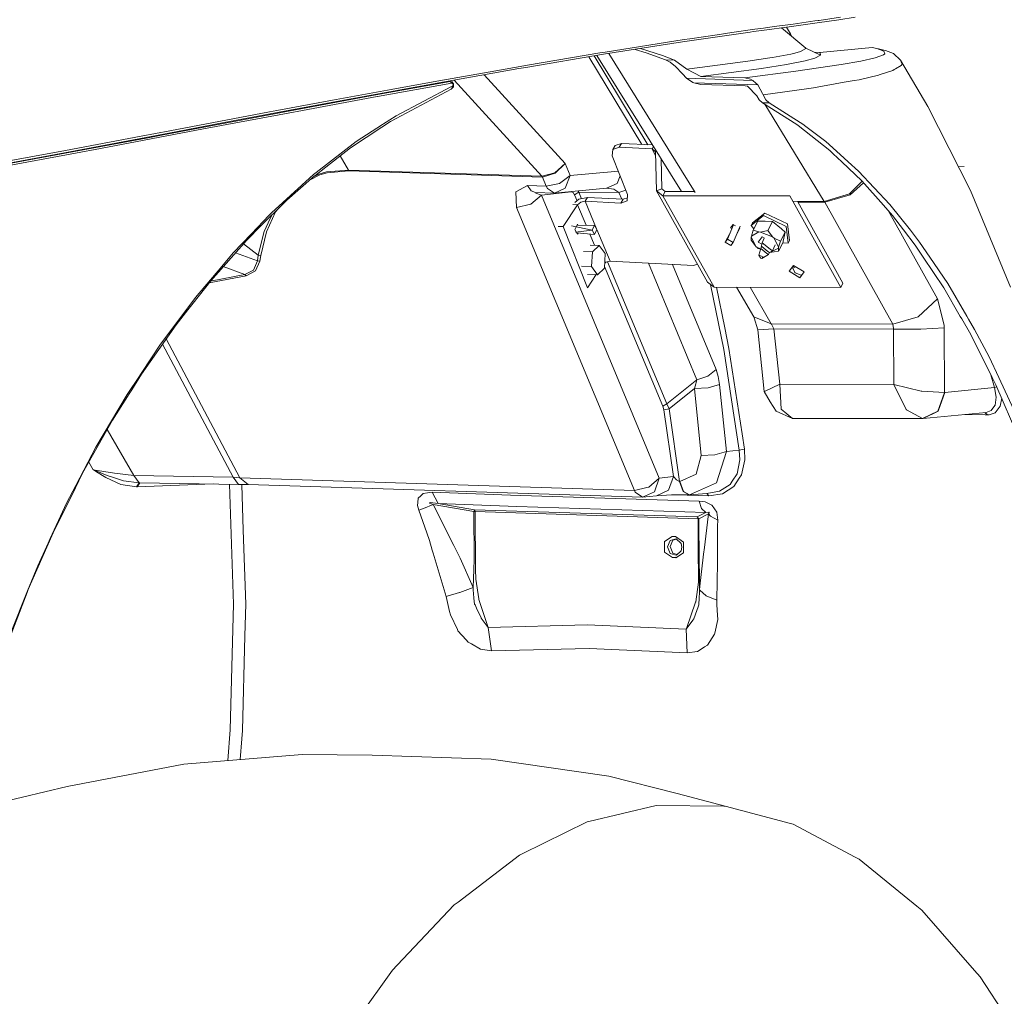
# Model space of a CAD drawing. Units: millimetres. Extents: x -324 to 5512, y 234 to 3322.
# Drawn here: x 1772 to 2270, y 1214 to 1708 of the extents above; entities that cross this region are included whole.
import ezdxf

# ---------------------------------------------------------------- set-up
doc = ezdxf.new("R2010")
doc.units = ezdxf.units.MM
doc.layers.add('1', color=7, linetype='Continuous', true_color=0xffffff)

msp = doc.modelspace()

# ---------------------------------------------------------------- linework, layer by layer
at = {"layer": '1', "color": 18, "linetype": 'Continuous', "lineweight": 13}
for p, q in [((2176.73309, 1707.221246), (2187.639548, 1708.826242)), ((2186.753078, 1707.511084), (2195.058866, 1708.867816)), ((2147.711052, 1702.13457), (2162.744684, 1704.183607)), ((2154.040588, 1704.077197), (2148.56614, 1703.320908)), ((2163.611425, 1705.39931), (2154.040588, 1704.077197)), ((2157.791794, 1703.508543), (2170.107497, 1693.166165)), ((2162.238432, 1700.442722), (2160.180032, 1703.834053)), ((2162.744684, 1704.183607), (2175.854994, 1705.963111)), ((2163.611425, 1705.39931), (2174.617214, 1706.927484)), ((2174.617214, 1706.927484), (2176.284177, 1707.15888)), ((2175.854994, 1705.963111), (2186.753078, 1707.511084)), ((2176.73309, 1707.221246), (2176.284177, 1707.15888)), ((2107.694192, 1696.359424), (2141.820563, 1701.308074)), ((2125.22365, 1699.945321), (2111.28871, 1697.915232)), ((2132.607533, 1701.020962), (2125.22365, 1699.945321)), ((2132.607533, 1701.020962), (2144.290252, 1702.722957)), ((2141.820563, 1701.308074), (2143.438293, 1701.542733)), ((2143.438293, 1701.542733), (2147.711052, 1702.13457)), ((2144.290252, 1702.722957), (2148.56614, 1703.320908)), ((2162.238432, 1700.442722), (2162.642045, 1699.778063)), ((2162.988456, 1699.144534), (2162.642045, 1699.778063)), ((2067.706509, 1690.066597), (2107.694192, 1696.359424)), ((2068.507208, 1691.21497), (2108.521266, 1697.511977)), ((2111.28871, 1697.915232), (2108.521266, 1697.511977)), ((2028.386427, 1683.433196), (2067.706509, 1690.066597)), ((2029.157354, 1684.59226), (2065.888239, 1690.774245)), ((2060.245255, 1688.807864), (2087.00543, 1644.525148)), ((2063.04062, 1689.279449), (2090.182559, 1644.365014)), ((2064.340669, 1689.498771), (2107.108695, 1620.706359)), ((2065.888239, 1690.774245), (2068.507208, 1691.21497)), ((2070.412435, 1690.492426), (2114.129735, 1620.173426)), ((2083.683073, 1692.580815), (2089.27588, 1690.846702)), ((2097.479029, 1689.394577), (2086.318177, 1692.995499)), ((2089.27588, 1690.846702), (2099.046333, 1687.314151)), ((2097.479029, 1689.394577), (2103.534354, 1687.169625)), ((2153.124614, 1688.475831), (2162.455363, 1690.192958)), ((2164.480968, 1690.73054), (2162.455363, 1690.192958)), ((2164.480968, 1690.73054), (2167.305811, 1691.48024)), ((2167.305811, 1691.48024), (2169.997586, 1692.959642)), ((2169.997586, 1692.959642), (2170.107497, 1693.166165)), ((2170.107497, 1693.166165), (2177.481665, 1689.636475)), ((2174.205831, 1691.204472), (2176.958425, 1690.937078)), ((2174.66913, 1688.094845), (2177.481665, 1689.636475)), ((2176.958425, 1690.937078), (2177.202417, 1690.913325)), ((2177.202417, 1690.913325), (2203.594042, 1693.446895)), ((2177.244289, 1690.877801), (2177.202417, 1690.913325)), ((2177.481665, 1689.636475), (2177.244289, 1690.877801)), ((2203.594042, 1693.446895), (2206.732614, 1692.904955)), ((2205.048515, 1693.165725), (2203.594042, 1693.446895)), ((2205.973936, 1692.962585), (2205.048515, 1693.165725)), ((2205.056442, 1688.299699), (2209.274812, 1689.872449)), ((2205.973936, 1692.962585), (2209.427281, 1692.177026)), ((2209.54947, 1691.713018), (2205.973936, 1692.962585)), ((2206.732614, 1692.904955), (2209.427281, 1692.177026)), ((2209.274812, 1689.872449), (2209.927364, 1690.392366)), ((2210.41788, 1691.95105), (2209.427281, 1692.177026)), ((2209.54947, 1691.713018), (2209.927364, 1690.392366)), ((2214.365257, 1690.53114), (2210.41788, 1691.95105)), ((2217.998279, 1687.160535), (2214.365257, 1690.53114)), ((2016.010834, 1682.282103), (2029.157354, 1684.59226)), ((2099.046333, 1687.314151), (2103.534354, 1687.169625)), ((2099.046333, 1687.314151), (2101.426585, 1686.013458)), ((2101.426585, 1686.013458), (2104.109301, 1683.846487)), ((2103.534354, 1687.169625), (2109.758331, 1682.578771)), ((2104.109301, 1683.846487), (2107.580824, 1680.15266)), ((2116.424097, 1683.455115), (2140.716804, 1686.648769)), ((2151.797278, 1688.280387), (2140.716804, 1686.648769)), ((2147.632046, 1682.964502), (2160.182877, 1684.88959)), ((2151.797278, 1688.280387), (2153.124614, 1688.475831)), ((2160.182877, 1684.88959), (2169.686539, 1686.723864)), ((2165.049119, 1681.55068), (2187.94669, 1684.916457)), ((2169.686539, 1686.723864), (2174.66913, 1688.094845)), ((2187.94669, 1684.916457), (2197.79454, 1686.651563)), ((2197.79454, 1686.651563), (2205.056442, 1688.299699)), ((2215.448214, 1682.733363), (2218.20171, 1684.35297)), ((2217.998279, 1687.160535), (2231.734289, 1663.700162)), ((2218.644126, 1685.456632), (2217.998279, 1687.160535)), ((2218.758209, 1685.155464), (2218.20171, 1684.35297)), ((2218.758209, 1685.155464), (2218.644126, 1685.456632)), ((1980.745865, 1675.040154), (2024.85214, 1682.810558)), ((1981.480194, 1676.214082), (2016.010834, 1682.282103)), ((2007.326561, 1679.722997), (2048.246069, 1634.843966)), ((2024.85214, 1682.810558), (2028.386427, 1683.433196)), ((2107.580824, 1680.15266), (2109.619273, 1677.978991)), ((2116.424097, 1683.455115), (2109.758331, 1682.578771)), ((2109.758331, 1682.578771), (2116.876139, 1678.871473)), ((2147.632046, 1682.964502), (2116.876139, 1678.871473)), ((2116.876139, 1678.871473), (2139.260007, 1678.150682)), ((2139.260007, 1678.150682), (2165.049119, 1681.55068)), ((2206.861211, 1679.569816), (2196.949108, 1677.241726)), ((2206.861211, 1679.569816), (2207.160516, 1679.668104)), ((2207.160516, 1679.668104), (2214.12505, 1681.955142)), ((2214.739008, 1682.316167), (2214.12505, 1681.955142)), ((2215.448214, 1682.733363), (2214.739008, 1682.316167)), ((1929.841532, 1665.69051), (1980.745865, 1675.040154)), ((1952.483369, 1669.518484), (1990.119232, 1676.31737)), ((1990.945889, 1675.497053), (1953.294708, 1668.712152)), ((1960.213853, 1672.318144), (1981.480194, 1676.214082)), ((1990.842594, 1673.85195), (1962.846352, 1659.022389)), ((1990.119232, 1676.31737), (1989.209841, 1676.531291)), ((1989.273629, 1676.542529), (1990.923299, 1676.164923)), ((1990.119232, 1676.31737), (1990.923299, 1676.164923)), ((1990.119232, 1676.31737), (1990.945889, 1675.497053)), ((1990.578307, 1672.446219), (1991.393103, 1674.137121)), ((1991.733564, 1673.641538), (1990.810348, 1672.548739)), ((1991.393103, 1674.137121), (1990.842594, 1673.85195)), ((1991.053952, 1676.085999), (1990.923299, 1676.164923)), ((1990.945889, 1675.497053), (1991.13412, 1675.482934)), ((1991.601778, 1675.305208), (1991.053952, 1676.085999)), ((1991.601302, 1674.966691), (1991.13412, 1675.482934)), ((1991.656555, 1674.578732), (1991.393103, 1674.137121)), ((1991.656555, 1674.578732), (1991.601302, 1674.966691)), ((1991.601778, 1675.305208), (1991.775943, 1675.056836)), ((1991.733564, 1673.641538), (1991.766406, 1674.739538)), ((1991.775943, 1675.056836), (1991.766406, 1674.739538)), ((1992.15403, 1677.049983), (2036.528452, 1628.381631)), ((2109.619273, 1677.978991), (2143.270029, 1676.895386)), ((2109.619273, 1677.978991), (2112.938805, 1675.801633)), ((2113.344027, 1675.633019), (2112.938805, 1675.801633)), ((2113.344027, 1675.633019), (2116.940392, 1674.884787)), ((2145.738347, 1674.589863), (2113.344027, 1675.633019)), ((2116.940392, 1674.884787), (2139.324559, 1674.163981)), ((2142.128928, 1677.499799), (2139.260007, 1678.150682)), ((2140.564723, 1673.951222), (2139.324559, 1674.163981)), ((2145.277841, 1669.03933), (2140.564723, 1673.951222)), ((2143.270029, 1676.895386), (2142.128928, 1677.499799)), ((2143.270029, 1676.895386), (2144.8137, 1675.453512)), ((2145.738347, 1674.589863), (2144.8137, 1675.453512)), ((2148.183389, 1670.210248), (2145.738347, 1674.589863)), ((2189.452691, 1675.919822), (2173.92887, 1673.182299)), ((2189.452691, 1675.919822), (2194.48383, 1676.807007)), ((2194.48383, 1676.807007), (2196.949108, 1677.241726)), ((1914.541615, 1662.478117), (1952.483369, 1669.518484)), ((1915.334119, 1661.686001), (1953.109814, 1668.677932)), ((1930.539204, 1666.881641), (1960.213853, 1672.318144)), ((1953.109814, 1668.677932), (1953.294708, 1668.712152)), ((1990.578307, 1672.446219), (1962.760104, 1657.575561)), ((1990.810348, 1672.548739), (1990.578307, 1672.446219)), ((2146.507485, 1667.026496), (2145.277841, 1669.03933)), ((2148.183389, 1670.210248), (2148.485555, 1669.518365)), ((2148.485555, 1669.518365), (2170.426024, 1672.67791)), ((2148.485555, 1669.518365), (2149.840517, 1667.102417)), ((2173.92887, 1673.182299), (2170.426024, 1672.67791)), ((1901.70653, 1660.41836), (1929.841532, 1665.69051)), ((1902.382387, 1661.618685), (1930.539204, 1666.881641)), ((2146.507485, 1667.026496), (2148.085429, 1665.596103)), ((2148.085429, 1665.596103), (2165.448977, 1654.552205)), ((2151.560737, 1665.484188), (2148.085429, 1665.596103)), ((2149.227944, 1664.869419), (2179.388983, 1615.705168)), ((2151.560737, 1665.484188), (2149.840517, 1667.102417)), ((2151.560737, 1665.484188), (2169.027163, 1654.365381)), ((2231.734289, 1663.700162), (2253.333641, 1621.130994)), ((1848.362519, 1651.416024), (1898.767544, 1660.935974)), ((1875.779404, 1655.508531), (1901.70653, 1660.41836)), ((1876.331819, 1655.295773), (1914.541615, 1662.478117)), ((1877.104772, 1654.517321), (1908.07773, 1660.325287)), ((1898.767544, 1660.935974), (1902.382387, 1661.618685)), ((1915.334119, 1661.686001), (1908.07773, 1660.325287)), ((1956.320537, 1654.826811), (1962.846352, 1659.022389)), ((1844.935728, 1649.348488), (1876.331819, 1655.295773)), ((1847.726716, 1650.196208), (1875.779404, 1655.508531)), ((1877.104772, 1654.517321), (1861.815049, 1651.629066)), ((1955.824806, 1654.508008), (1942.486419, 1645.932255)), ((1955.565406, 1653.198389), (1959.900273, 1656.046895)), ((1955.824806, 1654.508008), (1956.320537, 1654.826811)), ((1962.760104, 1657.575561), (1959.900273, 1656.046895)), ((2166.096999, 1654.042302), (2165.448977, 1654.552205)), ((2166.096999, 1654.042302), (2182.188912, 1641.380554)), ((2169.329001, 1654.135583), (2169.027163, 1654.365381)), ((2180.119379, 1645.919202), (2169.329001, 1654.135583)), ((1794.992043, 1640.235318), (1847.726716, 1650.196208)), ((1833.735896, 1648.663087), (1848.362519, 1651.416024)), ((1844.935728, 1649.348488), (1838.148488, 1648.062794)), ((1838.899864, 1647.300279), (1861.815049, 1651.629066)), ((1955.565406, 1653.198389), (1939.73781, 1642.798072)), ((1795.579566, 1641.481517), (1833.735896, 1648.663087)), ((1799.935533, 1640.865004), (1838.148488, 1648.062794)), ((1838.899864, 1647.300279), (1813.14273, 1642.46559)), ((1942.486419, 1645.932255), (1922.259523, 1630.2715)), ((2073.620482, 1643.89409), (2072.405173, 1641.941657)), ((2073.620482, 1643.89409), (2076.763554, 1645.04136)), ((2075.548245, 1643.088928), (2076.763554, 1645.04136)), ((2076.763554, 1645.04136), (2092.471921, 1644.249625)), ((2187.373562, 1639.427757), (2180.119379, 1645.919202)), ((1749.518706, 1631.893193), (1794.992043, 1640.235318)), ((1761.492742, 1633.778384), (1799.935533, 1640.865004)), ((1800.658418, 1640.122367), (1762.177957, 1633.059999)), ((1795.579566, 1641.481517), (1764.161481, 1635.744756)), ((1813.14273, 1642.46559), (1800.658418, 1640.122367)), ((1927.211119, 1633.025995), (1939.73781, 1642.798072)), ((2072.151168, 1638.802296), (2072.405173, 1641.941657)), ((2079.886539, 1619.13476), (2072.151168, 1638.802296)), ((2072.405173, 1641.941657), (2075.548245, 1643.088928)), ((2075.548245, 1643.088928), (2092.22935, 1642.248167)), ((2092.22935, 1642.248167), (2092.973232, 1643.443266)), ((2092.22935, 1642.248167), (2094.033537, 1638.712332)), ((2092.22935, 1642.248167), (2093.980415, 1640.81165)), ((2093.980415, 1640.81165), (2094.502483, 1640.983463)), ((2093.980415, 1640.81165), (2094.48026, 1621.058455)), ((2183.946086, 1639.712876), (2182.188912, 1641.380554)), ((2183.946086, 1639.712876), (2188.245578, 1635.633042)), ((2191.509886, 1635.726413), (2187.373562, 1639.427757)), ((1934.48691, 1638.701843), (1938.603593, 1631.53497)), ((2043.124957, 1630.174613), (2048.246069, 1634.843966)), ((2048.246069, 1634.843966), (2043.296082, 1629.896542)), ((2048.246069, 1634.843966), (2050.78022, 1628.763339)), ((2096.860384, 1637.190777), (2097.245557, 1621.968335)), ((2198.319538, 1626.073217), (2188.245578, 1635.633042)), ((2196.735574, 1631.050279), (2191.509886, 1635.726413)), ((1920.945538, 1629.254153), (1915.075554, 1623.913398)), ((1924.101426, 1629.064223), (1919.280002, 1626.641698)), ((1922.259523, 1630.2715), (1920.945538, 1629.254153)), ((1921.32826, 1628.351262), (1923.631324, 1629.49211)), ((1927.211119, 1633.025995), (1921.602262, 1628.650492)), ((1923.631324, 1629.49211), (1927.513017, 1630.550807)), ((1927.921964, 1630.122146), (1924.101426, 1629.064223)), ((1938.603593, 1631.53497), (1927.513017, 1630.550807)), ((1927.921964, 1630.122146), (1938.849462, 1631.116754)), ((1938.603593, 1631.53497), (1938.849462, 1631.116754)), ((2036.528452, 1628.381631), (1938.603593, 1631.53497)), ((1938.849462, 1631.116754), (2036.774321, 1627.963415)), ((2036.588444, 1628.380051), (2043.094559, 1630.166298)), ((2036.845995, 1627.96191), (2043.296082, 1629.896542)), ((2043.094559, 1630.166298), (2043.124957, 1630.174613)), ((2050.78022, 1628.763339), (2075.219196, 1631.001693)), ((2212.567074, 1614.119699), (2196.735574, 1631.050279)), ((2250.068797, 1633.35911), (2247.267283, 1633.0869)), ((1915.075554, 1623.913398), (1899.755253, 1609.974241)), ((1921.232535, 1628.36211), (1907.56811, 1616.322136)), ((1921.32826, 1628.351262), (1921.081512, 1628.229041)), ((1921.602262, 1628.650492), (1921.232535, 1628.36211)), ((2036.528452, 1628.381631), (2036.774321, 1627.963415)), ((2036.528452, 1628.381631), (2036.588444, 1628.380051)), ((2036.845995, 1627.96191), (2036.588444, 1628.380051)), ((2036.774321, 1627.963415), (2036.845995, 1627.96191)), ((2036.845995, 1627.96191), (2038.755072, 1623.381263)), ((2038.755072, 1623.381263), (2044.607384, 1624.639711)), ((2044.607384, 1624.639711), (2045.41464, 1624.813339)), ((2045.41464, 1624.813339), (2050.78022, 1628.763339)), ((2050.78022, 1628.763339), (2048.301919, 1622.359982)), ((2069.228573, 1622.324428), (2074.636204, 1624.745062)), ((2076.150337, 1628.634225), (2074.636204, 1624.745062)), ((2192.101432, 1619.537121), (2198.506342, 1625.862708)), ((2192.448629, 1618.945321), (2199.144947, 1625.143065)), ((2198.319538, 1626.073217), (2209.253533, 1613.751715)), ((2023.308141, 1620.571992), (2029.190315, 1623.68927)), ((2023.665382, 1612.577623), (2023.308141, 1620.571992)), ((2029.190315, 1623.68927), (2031.015529, 1620.997062)), ((2038.755072, 1623.381263), (2029.190315, 1623.68927)), ((2033.303483, 1620.218104), (2031.015529, 1620.997062)), ((2033.303483, 1620.218104), (2042.86824, 1619.910097)), ((2033.468945, 1619.828379), (2033.303483, 1620.218104)), ((2036.294652, 1618.809303), (2033.468945, 1619.828379)), ((2036.294652, 1618.809303), (2051.303728, 1620.509884)), ((2038.755072, 1623.381263), (2039.348198, 1622.191822)), ((2042.86824, 1619.910097), (2039.348198, 1622.191822)), ((2042.86824, 1619.910097), (2048.271014, 1622.346049)), ((2042.86824, 1619.910097), (2069.228573, 1622.324428)), ((2048.271014, 1622.346049), (2048.301919, 1622.359982)), ((2051.468653, 1620.697805), (2051.303728, 1620.509884)), ((2051.303728, 1620.509884), (2052.294417, 1620.183801)), ((2053.073002, 1619.052997), (2052.294417, 1620.183801)), ((2053.073002, 1619.052997), (2055.127217, 1620.269379)), ((2053.073002, 1619.052997), (2054.326651, 1616.045012)), ((2055.127217, 1620.269379), (2054.726557, 1620.996195)), ((2055.127217, 1620.269379), (2075.520588, 1620.110801)), ((2056.476723, 1617.031389), (2055.127217, 1620.269379)), ((2069.228573, 1622.324428), (2072.926475, 1621.817982)), ((2075.520588, 1620.110801), (2072.926475, 1621.817982)), ((2075.520588, 1620.110801), (2079.033323, 1621.3041)), ((2076.882946, 1616.841978), (2075.520588, 1620.110801)), ((2079.632534, 1615.995398), (2079.886539, 1619.13476)), ((2094.48026, 1621.058455), (2097.245557, 1621.968335)), ((2094.48026, 1621.058455), (2097.763403, 1618.55731)), ((2120.324953, 1574.767864), (2094.48026, 1621.058455)), ((2097.245557, 1621.968335), (2098.887129, 1620.717755)), ((2097.763403, 1618.55731), (2098.887129, 1620.717755)), ((2098.887129, 1620.717755), (2113.80418, 1620.697079)), ((2179.388983, 1615.705168), (2192.101432, 1619.537121)), ((2179.632439, 1615.290975), (2192.448629, 1618.945321)), ((2253.333641, 1621.130994), (2273.537768, 1572.254842)), ((1907.56811, 1616.322136), (1892.890526, 1601.73068)), ((2030.917688, 1614.288351), (2023.665382, 1612.577623)), ((2030.917688, 1614.288351), (2036.294652, 1618.809303)), ((2095.926179, 1475.730797), (2036.294652, 1618.809303)), ((2047.351374, 1602.972468), (2054.504438, 1614.001697)), ((2052.105783, 1614.078932), (2054.504438, 1614.001697)), ((2053.249373, 1615.163466), (2055.179639, 1616.743019)), ((2054.504438, 1614.001697), (2056.140138, 1615.30388)), ((2054.504438, 1614.001697), (2058.845731, 1603.585265)), ((2055.179639, 1616.743019), (2059.553636, 1617.715454)), ((2056.140138, 1615.30388), (2058.338357, 1615.763029)), ((2058.338357, 1615.763029), (2058.873041, 1616.622051)), ((2058.338357, 1615.763029), (2076.489492, 1614.848128)), ((2064.121593, 1601.886815), (2058.338357, 1615.763029)), ((2058.873041, 1616.622051), (2059.553636, 1617.715454)), ((2059.553636, 1617.715454), (2077.704801, 1616.800552)), ((2076.489492, 1614.848128), (2077.704801, 1616.800552)), ((2076.489492, 1614.848128), (2079.632534, 1615.995398)), ((2077.704801, 1616.800552), (2079.758327, 1617.550136)), ((2097.763403, 1618.55731), (2161.870016, 1618.468573)), ((2123.608006, 1572.266718), (2097.763403, 1618.55731)), ((2187.714739, 1572.177997), (2161.870016, 1618.468573)), ((2163.545426, 1615.726997), (2179.388983, 1615.705168)), ((2188.838465, 1574.338442), (2165.912943, 1615.400321)), ((2165.963469, 1615.309825), (2179.632439, 1615.290975)), ((2179.388983, 1615.705168), (2179.632439, 1615.290975)), ((2179.632439, 1615.290975), (2214.038266, 1553.668102)), ((2222.920222, 1601.047283), (2212.567074, 1614.119699)), ((1901.763393, 1610.39055), (1897.155119, 1600.204578)), ((1899.755253, 1609.974241), (1898.588611, 1608.75315)), ((1902.350249, 1611.134893), (1901.763393, 1610.39055)), ((2083.296759, 1469.498983), (2023.665382, 1612.577623)), ((2143.011166, 1604.850402), (2149.235649, 1609.772196)), ((2149.235649, 1609.772196), (2160.783483, 1604.251629)), ((2213.801278, 1608.626804), (2209.253533, 1613.751715)), ((2211.674007, 1611.024053), (2236.613794, 1566.355264)), ((1889.535083, 1599.277398), (1898.588611, 1608.75315)), ((1898.061706, 1604.776016), (1896.061136, 1600.475734)), ((1899.875594, 1608.67476), (1898.061706, 1604.776016)), ((2054.528697, 1604.091874), (2053.259595, 1601.451447)), ((2054.863169, 1603.487558), (2054.528697, 1604.091874)), ((2133.250369, 1603.975451), (2131.991012, 1602.314597)), ((2133.250369, 1603.975451), (2134.390597, 1603.295335)), ((2142.337037, 1603.554195), (2148.561372, 1608.475974)), ((2143.011166, 1604.850402), (2142.337037, 1603.554195)), ((2145.794673, 1605.750924), (2143.408371, 1601.163065)), ((2149.506612, 1605.626127), (2145.794673, 1605.750924)), ((2148.561372, 1608.475974), (2160.109235, 1602.955407)), ((2153.222962, 1605.5013), (2149.506612, 1605.626127)), ((2153.222962, 1605.5013), (2150.837286, 1600.914708)), ((2153.222962, 1605.5013), (2157.714678, 1601.72989)), ((2161.696179, 1595.918005), (2160.783483, 1604.251629)), ((2219.483866, 1601.226231), (2213.801278, 1608.626804)), ((1880.414559, 1589.731684), (1889.535083, 1599.277398)), ((1892.890526, 1601.73068), (1888.932122, 1597.795492)), ((1896.061136, 1600.475734), (1893.037154, 1588.467544)), ((1894.299938, 1588.292351), (1897.155119, 1600.204578)), ((2044.777854, 1603.055334), (2047.351374, 1602.972468)), ((2059.673442, 1572.041145), (2047.351374, 1602.972468)), ((2061.917884, 1601.18199), (2051.429394, 1603.247631)), ((2053.935289, 1600.230684), (2053.259595, 1601.451447)), ((2061.917884, 1601.18199), (2053.536193, 1600.183122)), ((2054.55987, 1599.102264), (2053.935289, 1600.230684)), ((2063.153072, 1598.950317), (2054.228043, 1599.70177)), ((2063.123448, 1603.690213), (2054.230779, 1603.472043)), ((2054.823916, 1599.651599), (2054.55987, 1599.102264)), ((2060.691061, 1599.157609), (2063.066375, 1593.458315)), ((2063.123448, 1603.690213), (2061.917884, 1601.18199)), ((2061.917884, 1601.18199), (2063.153072, 1598.950317)), ((2063.123448, 1603.690213), (2064.358635, 1601.45854)), ((2063.153072, 1598.950317), (2064.358635, 1601.45854)), ((2071.006997, 1585.366076), (2064.327277, 1601.393299)), ((2129.203452, 1595.068952), (2131.597596, 1599.423758)), ((2130.399866, 1596.646628), (2133.497173, 1603.828238)), ((2131.991012, 1602.314597), (2132.669746, 1601.909715)), ((2133.274896, 1594.931683), (2136.872709, 1603.150677)), ((2135.271059, 1599.491802), (2136.633242, 1602.110651)), ((2142.337037, 1603.554195), (2143.761553, 1601.842086)), ((2142.50855, 1598.086795), (2143.408371, 1601.163065)), ((2142.50855, 1598.086795), (2146.274341, 1600.227928)), ((2143.408371, 1601.163065), (2146.274341, 1600.227928)), ((2146.274341, 1600.227928), (2147.10833, 1600.199795)), ((2147.10833, 1600.199795), (2150.837286, 1600.914708)), ((2147.10833, 1600.199795), (2153.188391, 1597.755289)), ((2150.837286, 1600.914708), (2153.188391, 1597.755289)), ((2159.57783, 1600.165656), (2157.189353, 1595.573863)), ((2159.57783, 1600.165656), (2157.714678, 1601.72989)), ((2159.57783, 1600.165656), (2158.61891, 1595.575577)), ((2161.022051, 1594.621783), (2160.109235, 1602.955407)), ((2225.362702, 1593.569672), (2219.483866, 1601.226231)), ((2227.603181, 1595.134473), (2222.920222, 1601.047283)), ((1869.055284, 1575.57348), (1887.056602, 1595.931074)), ((1885.539586, 1594.215488), (1893.037154, 1588.467544)), ((1887.056602, 1595.931074), (1888.932122, 1597.795492)), ((2130.399866, 1596.646628), (2129.203452, 1595.068952)), ((2129.203452, 1595.068952), (2132.078512, 1593.354007)), ((2133.274896, 1594.931683), (2130.399866, 1596.646628)), ((2133.274896, 1594.931683), (2132.078512, 1593.354007)), ((2142.347498, 1596.087834), (2142.38946, 1597.51687)), ((2144.948824, 1592.718279), (2142.347498, 1596.087834)), ((2142.38946, 1597.51687), (2142.50855, 1598.086795)), ((2144.948824, 1592.718279), (2142.38946, 1597.51687)), ((2147.928341, 1597.787505), (2145.913167, 1595.130196)), ((2147.809307, 1593.999209), (2145.913167, 1595.130196)), ((2147.96163, 1594.773864), (2147.485889, 1592.354433)), ((2147.96163, 1594.773864), (2147.485889, 1592.354433)), ((2149.079957, 1597.100586), (2147.928341, 1597.787505)), ((2147.96163, 1594.773864), (2148.992961, 1597.152477)), ((2147.96163, 1594.773864), (2148.992961, 1597.152477)), ((2152.045531, 1591.554081), (2147.96163, 1594.773864)), ((2152.045531, 1591.554081), (2147.96163, 1594.773864)), ((2153.188391, 1597.755289), (2153.998239, 1597.075781)), ((2153.998239, 1597.075781), (2157.189353, 1595.573863)), ((2156.294478, 1592.512405), (2153.998239, 1597.075781)), ((2158.51803, 1595.092436), (2156.13441, 1590.509897)), ((2156.294478, 1592.512405), (2157.189353, 1595.573863)), ((2158.320556, 1594.712791), (2161.022051, 1594.621783)), ((2158.51803, 1595.092436), (2158.61891, 1595.575577)), ((2161.696179, 1595.918005), (2161.022051, 1594.621783)), ((2232.774837, 1587.505793), (2227.603181, 1595.134473)), ((1880.414559, 1589.731684), (1874.522342, 1582.730314)), ((1881.530129, 1589.681215), (1892.60645, 1585.609978)), ((2057.562154, 1590.273777), (2062.05733, 1590.129024)), ((2061.015685, 1593.524351), (2065.547122, 1593.37843)), ((2062.05733, 1590.129024), (2061.621113, 1582.749358)), ((2062.05733, 1590.129024), (2065.547122, 1593.37843)), ((2065.547122, 1593.37843), (2068.600698, 1589.248052)), ((2068.164481, 1581.868386), (2068.600698, 1589.248052)), ((2145.211978, 1592.497578), (2144.948824, 1592.718279)), ((2145.997418, 1591.935089), (2145.211978, 1592.497578)), ((2147.191799, 1591.697215), (2145.211978, 1592.497578)), ((2147.122356, 1591.451991), (2145.997418, 1591.935089)), ((2146.289243, 1588.509997), (2147.223098, 1591.807744)), ((2146.289243, 1588.509997), (2147.223098, 1591.807744)), ((2147.223098, 1591.807744), (2147.707684, 1592.815837)), ((2147.223098, 1591.807744), (2147.707684, 1592.815837)), ((2150.286032, 1589.392876), (2147.223098, 1591.807744)), ((2150.286032, 1589.392876), (2147.223098, 1591.807744)), ((2150.770648, 1590.400985), (2147.707684, 1592.815837)), ((2150.770648, 1590.400985), (2147.707684, 1592.815837)), ((2151.106758, 1588.745913), (2150.286032, 1589.392876)), ((2151.106758, 1588.745913), (2150.286032, 1589.392876)), ((2151.591344, 1589.754021), (2150.770648, 1590.400985)), ((2151.591344, 1589.754021), (2150.770648, 1590.400985)), ((2151.106758, 1588.745913), (2151.591344, 1589.754021)), ((2151.106758, 1588.745913), (2151.591344, 1589.754021)), ((2151.591344, 1589.754021), (2153.139902, 1590.691349)), ((2151.591344, 1589.754021), (2153.139902, 1590.691349)), ((2151.74298, 1589.845805), (2151.858999, 1589.810452)), ((2151.858999, 1589.810452), (2151.754419, 1589.852729)), ((2151.858999, 1589.810452), (2156.175388, 1591.94248)), ((2151.862068, 1589.810556), (2151.858999, 1589.810452)), ((2156.13441, 1590.509897), (2151.862068, 1589.810556)), ((2153.139902, 1590.691349), (2152.045531, 1591.554081)), ((2152.045531, 1591.554081), (2153.139902, 1590.691349)), ((2153.139902, 1590.691349), (2154.574963, 1593.677065)), ((2153.139902, 1590.691349), (2154.574963, 1593.677065)), ((2156.13441, 1590.509897), (2156.175388, 1591.94248)), ((2156.175388, 1591.94248), (2156.294478, 1592.512405)), ((2229.465945, 1587.434402), (2225.362702, 1593.569672)), ((1892.60645, 1585.609978), (1890.693737, 1580.956539)), ((1893.869234, 1585.434904), (1891.644193, 1580.526775)), ((1893.037154, 1588.467544), (1892.60645, 1585.609978)), ((1892.60645, 1585.609978), (1893.869234, 1585.434904)), ((1893.037154, 1588.467544), (1894.299938, 1588.292351)), ((1893.869234, 1585.434904), (1894.299938, 1588.292351)), ((2068.321143, 1584.518708), (2068.808807, 1584.906927)), ((2068.808807, 1584.906927), (2071.006997, 1585.366076)), ((2099.702401, 1513.316235), (2069.780723, 1585.109937)), ((2071.006997, 1585.366076), (2113.186134, 1583.240053)), ((2114.967866, 1525.461545), (2090.40884, 1584.388134)), ((2113.186134, 1583.240053), (2115.167633, 1584.00517)), ((2146.289243, 1588.509997), (2146.753414, 1588.331675)), ((2146.289243, 1588.509997), (2147.02843, 1587.113729)), ((2146.289243, 1588.509997), (2146.753414, 1588.331675)), ((2146.289243, 1588.509997), (2147.02843, 1587.113729)), ((2148.485793, 1587.665906), (2146.753414, 1588.331675)), ((2148.485793, 1587.665906), (2146.753414, 1588.331675)), ((2147.160841, 1586.935213), (2147.02843, 1587.113729)), ((2147.160841, 1586.935213), (2147.02843, 1587.113729)), ((2147.160841, 1586.935213), (2147.815211, 1586.794546)), ((2147.160841, 1586.935213), (2147.815211, 1586.794546)), ((2147.815211, 1586.794546), (2151.106758, 1588.745913)), ((2147.815211, 1586.794546), (2151.106758, 1588.745913)), ((2147.815211, 1586.794546), (2148.273213, 1587.389773)), ((2147.815211, 1586.794546), (2148.273213, 1587.389773)), ((2148.273213, 1587.389773), (2148.485793, 1587.665906)), ((2148.273213, 1587.389773), (2148.485793, 1587.665906)), ((2239.849759, 1571.907645), (2229.465945, 1587.434402)), ((2241.875632, 1574.080965), (2232.774837, 1587.505793)), ((1861.345662, 1567.073232), (1874.522342, 1582.730314)), ((1875.357529, 1582.700654), (1886.282815, 1578.684932)), ((1886.282815, 1578.684932), (1890.693737, 1580.956539)), ((1891.644193, 1580.526775), (1886.912419, 1578.104695)), ((2056.474043, 1582.915103), (2061.621113, 1582.749358)), ((2061.621113, 1582.749358), (2064.674689, 1578.619098)), ((2064.674689, 1578.619098), (2068.164481, 1581.868386)), ((2068.214923, 1582.721726), (2097.648217, 1512.099972)), ((2124.634696, 1530.693418), (2102.510364, 1583.778161)), ((2161.532624, 1580.311721), (2163.799567, 1583.301237)), ((2166.980339, 1577.06221), (2161.532624, 1580.311721)), ((2163.010542, 1582.260716), (2163.335295, 1582.067015)), ((2164.308317, 1582.997781), (2163.186087, 1582.359692)), ((2163.292977, 1582.633174), (2163.186087, 1582.359692)), ((2164.523525, 1579.736268), (2163.186087, 1582.359692)), ((2163.472904, 1581.845945), (2164.889266, 1582.651259)), ((2164.63433, 1579.567826), (2163.472904, 1581.845945)), ((2163.799567, 1583.301237), (2169.247402, 1580.051741)), ((2164.523525, 1579.736268), (2164.63433, 1579.567826)), ((2164.63433, 1579.567826), (2167.654587, 1578.346586)), ((2166.980339, 1577.06221), (2169.247402, 1580.051741)), ((2169.154717, 1580.107025), (2169.208832, 1580.000879)), ((1869.055284, 1575.57348), (1860.136761, 1564.247316)), ((1886.912419, 1578.104695), (1868.268504, 1574.5743)), ((1886.282815, 1578.684932), (1868.915824, 1575.396371)), ((1886.282815, 1578.684932), (1886.912419, 1578.104695)), ((2059.527619, 1578.784844), (2064.674689, 1578.619098)), ((2059.673442, 1572.041145), (2063.954642, 1578.642285)), ((2120.324953, 1574.767864), (2123.608006, 1572.266718)), ((2167.654587, 1578.346586), (2168.181483, 1578.646134)), ((2188.838465, 1574.338442), (2187.714739, 1572.177997)), ((2251.508339, 1557.64184), (2241.875632, 1574.080965)), ((2121.826152, 1573.624197), (2128.528698, 1540.731704)), ((2123.608006, 1572.266718), (2187.714739, 1572.177997)), ((2124.818303, 1572.265043), (2129.006637, 1551.710686)), ((2135.040892, 1572.250896), (2143.687768, 1557.211077)), ((2141.909856, 1572.241389), (2152.539565, 1553.752756)), ((2248.142733, 1557.541793), (2239.849759, 1571.907645)), ((1860.136761, 1564.247316), (1857.428206, 1560.807428)), ((1861.345662, 1567.073232), (1857.88603, 1562.446287)), ((2226.854308, 1557.322314), (2236.613794, 1566.355264)), ((2236.613794, 1566.355264), (2239.974125, 1553.161224)), ((1857.88603, 1562.446287), (1843.638433, 1543.390771)), ((1857.428206, 1560.807428), (1851.428999, 1553.188836)), ((2143.687768, 1557.211077), (2152.539565, 1553.752756)), ((2143.687768, 1557.211077), (2143.923654, 1556.780746)), ((2145.687206, 1550.760245), (2143.923654, 1556.780746)), ((2226.854308, 1557.322314), (2214.038266, 1553.668102)), ((2248.910738, 1556.211239), (2248.142733, 1557.541793)), ((2253.466709, 1548.318913), (2248.910738, 1556.211239)), ((2252.383841, 1556.147581), (2251.508339, 1557.64184)), ((2255.438013, 1550.935304), (2252.383841, 1556.147581)), ((1833.903028, 1528.240254), (1851.428999, 1553.188836)), ((2129.006637, 1551.710686), (2131.120993, 1541.334381)), ((2145.687206, 1550.760245), (2153.810038, 1551.223075)), ((2145.687206, 1550.760245), (2149.002357, 1519.542297)), ((2152.539565, 1553.752756), (2152.646644, 1553.584879)), ((2214.038266, 1553.668102), (2152.539565, 1553.752756)), ((2153.810038, 1551.223075), (2152.646644, 1553.584879)), ((2153.810038, 1551.223075), (2156.822188, 1523.200428)), ((2214.347912, 1551.139644), (2153.810038, 1551.223075)), ((2214.038266, 1553.668102), (2214.385016, 1551.373741)), ((2214.385016, 1551.373741), (2214.347912, 1551.139644)), ((2214.347912, 1551.139644), (2214.544131, 1523.120945)), ((2228.170527, 1550.973719), (2214.347912, 1551.139644)), ((2240.006937, 1551.814949), (2228.170527, 1550.973719)), ((2239.974125, 1553.161224), (2240.006937, 1551.814949)), ((2240.006937, 1551.814949), (2240.236176, 1519.055536)), ((2262.725039, 1537.044054), (2255.438013, 1550.935304)), ((1846.4405, 1546.087605), (1883.755518, 1475.924542)), ((2253.466709, 1548.318913), (2264.320506, 1526.617399)), ((1843.638433, 1543.390771), (1834.163798, 1529.185122)), ((1844.594628, 1543.459968), (1880.355848, 1476.218453)), ((2128.528698, 1540.731704), (2136.381282, 1489.855698)), ((2137.802793, 1498.047074), (2131.120993, 1541.334381)), ((2262.725039, 1537.044054), (2267.621083, 1526.578969)), ((1834.163798, 1529.185122), (1831.930949, 1525.837233)), ((2124.634696, 1530.693418), (2120.437486, 1527.319586)), ((2125.768943, 1527.128508), (2124.634696, 1530.693418)), ((1828.017248, 1519.96938), (1831.930949, 1525.837233)), ((1833.903028, 1528.240254), (1828.992738, 1520.439616)), ((2099.702401, 1513.316235), (2114.967866, 1525.461545)), ((2114.45017, 1523.374414), (2114.967866, 1525.461545)), ((2114.967866, 1525.461545), (2120.437486, 1527.319586)), ((2126.446678, 1523.016086), (2125.768943, 1527.128508)), ((2263.608408, 1528.041195), (2265.417947, 1521.535194)), ((2266.182138, 1522.895357), (2264.320506, 1526.617399)), ((2275.247572, 1510.27762), (2267.621083, 1526.578969)), ((1828.017248, 1519.96938), (1826.699747, 1517.993977)), ((1827.702178, 1518.389395), (1828.992738, 1520.439616)), ((2100.826366, 1510.790846), (2113.64956, 1520.993179)), ((2113.64956, 1520.993179), (2114.45017, 1523.374414)), ((2113.64956, 1520.993179), (2120.563669, 1521.305403)), ((2117.056115, 1487.234762), (2113.64956, 1520.993179)), ((2120.563669, 1521.305403), (2126.446678, 1523.016086)), ((2129.853232, 1489.257774), (2126.446678, 1523.016086)), ((2149.002357, 1519.542297), (2149.090721, 1519.583589)), ((2149.002357, 1519.542297), (2152.040823, 1514.252266)), ((2156.822188, 1523.200428), (2149.090721, 1519.583589)), ((2156.822188, 1523.200428), (2157.553656, 1510.580173)), ((2214.544131, 1523.120945), (2156.822188, 1523.200428)), ((2214.544131, 1523.120945), (2228.414787, 1519.718668)), ((2214.544131, 1523.120945), (2220.861955, 1510.444215)), ((2228.414787, 1519.718668), (2228.786065, 1519.627592)), ((2240.236176, 1519.055536), (2228.786065, 1519.627592)), ((2265.417947, 1521.535194), (2240.303351, 1519.060915)), ((2265.417947, 1521.535194), (2266.644678, 1521.825025)), ((2265.417947, 1521.535194), (2266.256554, 1516.682735)), ((2277.813507, 1495.980015), (2266.182138, 1522.895357)), ((1826.699747, 1517.993977), (1810.940756, 1491.426965)), ((1827.702178, 1518.389395), (1819.279148, 1505.008301)), ((2155.013038, 1509.61279), (2152.040823, 1514.252266)), ((2240.236176, 1519.055536), (2236.877008, 1509.625336)), ((2237.069084, 1509.635141), (2240.303351, 1519.060915)), ((2240.303351, 1519.060915), (2240.236176, 1519.055536)), ((2266.256554, 1516.682735), (2265.755667, 1512.664398)), ((2269.128288, 1516.077877), (2268.390728, 1512.063285)), ((2097.648217, 1512.099972), (2099.702401, 1513.316235)), ((2098.146094, 1510.216287), (2097.648217, 1512.099972)), ((2100.826366, 1510.790846), (2098.146094, 1510.216287)), ((2103.079928, 1476.541331), (2098.146094, 1510.216287)), ((2100.826366, 1510.790846), (2099.702401, 1513.316235)), ((2106.207146, 1474.065265), (2100.826366, 1510.790846)), ((2163.36189, 1505.883237), (2155.013038, 1509.61279)), ((2157.553656, 1510.580173), (2157.602145, 1510.541013)), ((2163.36189, 1505.883237), (2157.602145, 1510.541013)), ((2220.93801, 1510.291597), (2220.861955, 1510.444215)), ((2229.091061, 1505.797347), (2220.93801, 1510.291597)), ((2236.877008, 1509.625336), (2229.091061, 1505.797347)), ((2229.33246, 1505.817494), (2237.069084, 1509.635141)), ((2263.794376, 1509.843549), (2261.208071, 1508.909157)), ((2265.641762, 1512.500486), (2263.794376, 1509.843549)), ((2265.755667, 1512.664398), (2265.641762, 1512.500486)), ((2265.87723, 1508.809557), (2268.390728, 1512.063285)), ((1804.182245, 1478.191188), (1819.279148, 1505.008301)), ((2229.091061, 1505.797347), (2163.36189, 1505.883237)), ((2229.33246, 1505.817494), (2229.091061, 1505.797347)), ((2261.208071, 1508.909157), (2229.33246, 1505.817494)), ((2250.537117, 1507.874165), (2260.759546, 1507.718733)), ((2260.576402, 1508.84789), (2261.93629, 1507.700822)), ((2260.759546, 1507.718733), (2261.93629, 1507.700822)), ((2261.93629, 1507.700822), (2262.747152, 1507.724604)), ((2265.87723, 1508.809557), (2262.747152, 1507.724604)), ((1816.610241, 1500.267437), (1830.140783, 1477.012148)), ((2137.802793, 1498.047074), (2138.990803, 1490.350952)), ((1810.940756, 1491.426965), (1800.767495, 1472.05331)), ((2136.381282, 1489.855698), (2129.853232, 1489.257774)), ((2136.381282, 1489.855698), (2138.990803, 1490.350952)), ((2136.381282, 1489.855698), (2136.66795, 1484.927824)), ((2138.990803, 1490.350952), (2139.221205, 1485.012761)), ((2114.54819, 1477.700284), (2117.056115, 1487.234762)), ((2117.056115, 1487.234762), (2123.970194, 1487.547001)), ((2129.853232, 1489.257774), (2123.970194, 1487.547001)), ((2124.840809, 1473.290553), (2129.853232, 1489.257774)), ((2135.226233, 1477.928629), (2136.66795, 1484.927824)), ((2139.221205, 1485.012761), (2137.561007, 1477.431586)), ((1807.344466, 1483.808342), (1809.573187, 1479.977807)), ((1809.573187, 1479.977807), (1820.317937, 1478.271743)), ((1809.573187, 1479.977807), (1809.602035, 1479.964664)), ((1809.573187, 1479.977807), (1809.599174, 1479.960373)), ((1811.157061, 1478.930285), (1809.599174, 1479.960373)), ((1811.340703, 1479.192188), (1809.602035, 1479.964664)), ((1804.182245, 1478.191188), (1800.515069, 1470.792553)), ((1815.900637, 1476.011386), (1811.157061, 1478.930285)), ((1811.340703, 1479.192188), (1816.655232, 1476.993283)), ((1815.900637, 1476.011386), (1823.444916, 1472.538939)), ((1816.655232, 1476.993283), (1820.295228, 1475.819728)), ((1820.295228, 1475.819728), (1824.850215, 1474.351039)), ((1820.317937, 1478.271743), (1830.140783, 1477.012148)), ((1830.140783, 1477.012148), (1880.355848, 1476.218453)), ((1830.140783, 1477.012148), (1832.736982, 1473.350158)), ((1880.355848, 1476.218453), (1882.115139, 1476.056477)), ((1880.355848, 1476.218453), (1883.020355, 1472.5674)), ((1882.115139, 1476.056477), (1883.755518, 1475.924542)), ((1883.755518, 1475.924542), (1887.868775, 1472.453376)), ((1883.755518, 1475.924542), (2083.296759, 1469.498983)), ((2090.549095, 1471.209845), (2095.926179, 1475.730797)), ((2093.485965, 1468.78778), (2095.926179, 1475.730797)), ((2095.926179, 1475.730797), (2103.079928, 1476.541331)), ((2103.079928, 1476.541331), (2100.611462, 1469.565919)), ((2103.079928, 1476.541331), (2104.582055, 1474.825313)), ((2104.582055, 1474.825313), (2106.207146, 1474.065265)), ((2106.34671, 1474.060943), (2114.54819, 1477.700284)), ((2135.226233, 1477.928629), (2132.827116, 1474.234721)), ((2133.681817, 1471.54828), (2136.36352, 1475.615522)), ((2136.36352, 1475.615522), (2137.561007, 1477.431586)), ((1800.511373, 1470.785102), (1789.203895, 1447.971633)), ((1800.767495, 1472.05331), (1796.043528, 1463.057121)), ((1800.511373, 1470.785102), (1800.515069, 1470.792553)), ((1831.405414, 1471.252313), (1823.444916, 1472.538939)), ((1824.850215, 1474.351039), (1832.736982, 1473.350158)), ((1832.736982, 1473.350158), (1831.405414, 1471.252313)), ((1831.405414, 1471.252313), (1831.742181, 1471.262654)), ((1831.742181, 1471.262654), (1833.053304, 1473.357162)), ((1870.28013, 1472.768768), (1831.742181, 1471.262654)), ((1832.736982, 1473.350158), (1833.053304, 1473.357162)), ((1833.053304, 1473.357162), (1883.020355, 1472.5674)), ((1880.470706, 1412.01227), (1878.497196, 1472.638892)), ((1883.020355, 1472.5674), (1885.516061, 1472.518584)), ((1885.433568, 1449.391505), (1884.653516, 1472.535455)), ((1885.516061, 1472.518584), (1887.868775, 1472.453376)), ((1887.868775, 1472.453376), (2087.410046, 1466.027847)), ((2083.296759, 1469.498983), (2089.632614, 1470.993599)), ((2083.740873, 1468.570402), (2083.296759, 1469.498983)), ((2090.549095, 1471.209845), (2089.632614, 1470.993599)), ((2100.611462, 1469.565919), (2094.563795, 1466.83838)), ((2106.207146, 1474.065265), (2106.34671, 1474.060943)), ((2108.029707, 1468.940219), (2106.207146, 1474.065265)), ((2108.169271, 1468.935898), (2106.34671, 1474.060943)), ((2124.840809, 1473.290553), (2111.231847, 1467.230609)), ((2126.393957, 1469.057253), (2131.697638, 1472.495755)), ((2127.924366, 1467.82594), (2133.681817, 1471.54828)), ((2131.697638, 1472.495755), (2132.827116, 1474.234721)), ((1973.937227, 1465.521446), (1973.730339, 1463.47197)), ((1973.937227, 1465.521446), (1975.225939, 1466.79025)), ((1976.403786, 1467.949888), (1975.225939, 1466.79025)), ((1978.631092, 1468.280217), (1976.403786, 1467.949888)), ((1981.031431, 1468.636295), (1978.631092, 1468.280217)), ((1981.031431, 1468.636295), (2020.663513, 1467.182925)), ((1981.031431, 1468.636295), (1984.116806, 1462.888351)), ((2116.019054, 1464.132091), (2020.663513, 1467.182925)), ((2087.410046, 1466.027847), (2083.740873, 1468.570402)), ((2087.410046, 1466.027847), (2093.451603, 1468.772104)), ((2087.410046, 1466.027847), (2094.563795, 1466.83838)), ((2093.451603, 1468.772104), (2093.485965, 1468.78778)), ((2094.563795, 1466.83838), (2102.00776, 1467.250725)), ((2102.00776, 1467.250725), (2111.092283, 1467.23493)), ((2120.904697, 1466.707995), (2104.535778, 1467.24633)), ((2111.092283, 1467.23493), (2108.029707, 1468.940219)), ((2111.231847, 1467.230609), (2108.169271, 1468.935898)), ((2111.231847, 1467.230609), (2111.092283, 1467.23493)), ((2119.882835, 1468.022963), (2111.231847, 1467.230609)), ((2119.882835, 1468.022963), (2126.393957, 1469.057253)), ((2120.904697, 1466.707995), (2119.882835, 1468.022963)), ((2120.904697, 1466.707995), (2127.924366, 1467.82594)), ((1796.043528, 1463.057121), (1787.786914, 1445.133915)), ((1973.730339, 1463.47197), (1973.564221, 1461.827656)), ((1973.564221, 1461.827656), (1974.238051, 1459.573319)), ((1974.238051, 1459.573319), (1976.650847, 1460.376075)), ((1974.238051, 1459.573319), (1978.234126, 1448.092541)), ((1976.650847, 1460.376075), (1981.504215, 1462.356677)), ((1979.649617, 1463.17791), (1979.711486, 1463.257691)), ((1979.649617, 1463.17791), (1979.669584, 1463.087162)), ((1979.669584, 1463.087162), (1979.853286, 1463.014057)), ((1980.024172, 1463.311305), (1979.711486, 1463.257691)), ((1981.504215, 1462.356677), (1979.853286, 1463.014057)), ((1984.116806, 1462.888351), (1980.024172, 1463.311305)), ((1991.982771, 1441.561541), (1981.504215, 1462.356677)), ((2002.034856, 1458.816847), (1981.504215, 1462.356677)), ((2023.838503, 1461.422136), (1984.116806, 1462.888351)), ((2002.405061, 1459.735176), (1984.116806, 1462.888351)), ((2002.405061, 1459.735176), (2002.034856, 1458.816847)), ((2115.146352, 1456.104716), (2002.405061, 1459.735176)), ((2002.791954, 1458.814403), (2002.405061, 1459.735176)), ((2119.409187, 1458.365491), (2023.838503, 1461.422136)), ((2119.149162, 1463.713071), (2116.019054, 1464.132091)), ((2117.301328, 1460.38129), (2116.019054, 1464.132091)), ((2119.409187, 1458.365491), (2117.301328, 1460.38129)), ((2122.446073, 1462.016126), (2119.149162, 1463.713071)), ((2122.676445, 1461.897573), (2122.446073, 1462.016126)), ((2125.043644, 1458.464345), (2122.676445, 1461.897573)), ((2002.034856, 1458.816847), (2002.186014, 1434.616527)), ((2002.791954, 1458.814403), (2002.034856, 1458.816847)), ((2002.791954, 1458.814403), (2002.794577, 1458.393505)), ((2002.791954, 1458.814403), (2115.533276, 1455.183944)), ((2002.794577, 1458.393505), (2003.010048, 1429.456195)), ((2115.146352, 1456.104716), (2119.409187, 1458.365491)), ((2115.989281, 1455.147347), (2115.146352, 1456.104716)), ((2115.533276, 1455.183944), (2115.146352, 1456.104716)), ((2115.533276, 1455.183944), (2115.64262, 1437.681487)), ((2115.533276, 1455.183944), (2115.989281, 1455.147347)), ((2115.989281, 1455.147347), (2120.773955, 1457.684836)), ((2116.127266, 1433.061203), (2115.989281, 1455.147347)), ((2120.773955, 1457.684836), (2118.582262, 1439.347139)), ((2120.919211, 1458.551368), (2119.409187, 1458.365491)), ((2120.773955, 1457.684836), (2121.130271, 1458.244672)), ((2121.844037, 1456.419757), (2120.773955, 1457.684836)), ((2120.919211, 1458.551368), (2120.996995, 1458.560964)), ((2121.093584, 1458.462319), (2120.996995, 1458.560964)), ((2121.139927, 1458.369305), (2121.093584, 1458.462319)), ((2121.130271, 1458.244672), (2121.142639, 1458.264163)), ((2121.142639, 1458.264163), (2121.139927, 1458.369305)), ((2125.523014, 1454.511216), (2121.844037, 1456.419757)), ((2125.523014, 1454.511216), (2125.043644, 1458.464345)), ((2125.273062, 1451.351097), (2125.523014, 1454.511216)), ((2125.273062, 1451.351097), (2125.272943, 1443.650236)), ((1789.203895, 1447.971633), (1776.693655, 1419.331482)), ((1786.707415, 1442.790559), (1787.786914, 1445.133915)), ((1886.692716, 1412.026694), (1885.433568, 1449.391505)), ((1979.615523, 1444.123706), (1978.234126, 1448.092541)), ((2098.48441, 1443.63319), (2102.442308, 1446.174583)), ((2101.421965, 1444.240531), (2103.751255, 1444.784841)), ((2102.442308, 1446.174583), (2104.157968, 1446.119329)), ((2104.636692, 1444.830918), (2102.758123, 1444.391927)), ((2104.50129, 1444.960138), (2103.751255, 1444.784841)), ((2104.157968, 1446.119329), (2108.149214, 1443.321964)), ((2106.989159, 1442.585847), (2104.50129, 1444.960138)), ((1786.707415, 1442.790559), (1781.476988, 1431.436321)), ((1981.064512, 1439.293256), (1979.615523, 1444.123706)), ((1991.982771, 1441.561541), (1995.173587, 1435.229173)), ((2098.517759, 1438.294312), (2098.48441, 1443.63319)), ((2100.070013, 1440.968802), (2101.421965, 1444.240531)), ((2101.463391, 1437.608769), (2100.070013, 1440.968802)), ((2102.758123, 1444.391927), (2101.40614, 1441.120198)), ((2102.799548, 1437.760165), (2101.40614, 1441.120198)), ((2106.989159, 1442.585847), (2107.361688, 1440.73399)), ((2107.361688, 1440.73399), (2107.012166, 1438.905528)), ((2108.149214, 1443.321964), (2108.182563, 1437.983086)), ((2125.272943, 1443.650236), (2125.272555, 1434.273144)), ((1981.519712, 1437.775573), (1981.064512, 1439.293256)), ((1988.105012, 1415.822169), (1981.519712, 1437.775573)), ((2001.786245, 1420.368305), (1995.173587, 1435.229173)), ((2002.186014, 1434.616527), (2002.041413, 1429.462155)), ((2098.517759, 1438.294312), (2102.509005, 1435.496947)), ((2101.463391, 1437.608769), (2103.800429, 1436.914107)), ((2104.22595, 1435.691472), (2102.509005, 1435.496947)), ((2102.509005, 1435.496947), (2104.224665, 1435.441693)), ((2102.799548, 1437.760165), (2105.010768, 1437.102893)), ((2104.552938, 1436.69053), (2103.800429, 1436.914107)), ((2104.224665, 1435.441693), (2108.182563, 1437.983086)), ((2104.552938, 1436.69053), (2107.012166, 1438.905528)), ((2115.70002, 1426.961949), (2115.64262, 1437.681487)), ((2118.490262, 1438.566348), (2116.599931, 1422.533354)), ((2118.582262, 1439.347139), (2118.490262, 1438.566348)), ((1776.36273, 1418.749115), (1781.476988, 1431.436321)), ((2116.203768, 1426.919451), (2116.127266, 1433.061203)), ((2125.056518, 1413.913986), (2125.272555, 1432.829222)), ((2125.272555, 1434.273144), (2125.272555, 1432.829222)), ((2001.786245, 1420.368305), (2002.041413, 1429.462155)), ((2003.010048, 1429.456195), (2003.046168, 1424.599519)), ((2003.046168, 1424.599519), (2004.6093, 1414.735755)), ((2115.720703, 1423.10532), (2115.70002, 1426.961949)), ((2116.299791, 1419.202974), (2116.203768, 1426.919451)), ((1995.011403, 1417.890748), (2001.786245, 1420.368305)), ((2001.690341, 1419.283291), (2001.786245, 1420.368305)), ((2114.33105, 1413.147649), (2115.720703, 1423.10532)), ((2116.299791, 1419.202974), (2116.599931, 1422.533354)), ((1775.297953, 1415.715), (1764.93991, 1388.875229)), ((1776.36273, 1418.749115), (1767.661287, 1397.162994)), ((1775.297953, 1415.715), (1776.104761, 1417.805841)), ((1776.693655, 1419.331482), (1776.104761, 1417.805841)), ((1988.641156, 1415.963194), (1988.105012, 1415.822169)), ((1989.837719, 1408.317139), (1988.105012, 1415.822169)), ((1994.773401, 1417.818746), (1988.641156, 1415.963194)), ((1995.011403, 1417.890748), (1994.773401, 1417.818746)), ((2002.158595, 1415.105811), (2001.690341, 1419.283291)), ((2002.172126, 1414.98526), (2002.158595, 1415.105811)), ((2002.504183, 1412.021628), (2002.172126, 1414.98526)), ((2004.6093, 1414.735755), (2004.669083, 1414.358607)), ((2116.029723, 1413.909724), (2116.299791, 1419.202974)), ((2116.512073, 1418.86898), (2116.299791, 1419.202974)), ((2119.529797, 1416.302761), (2116.512073, 1418.86898)), ((2119.529797, 1416.302761), (2119.697793, 1416.159948)), ((2125.056518, 1413.913986), (2119.697793, 1416.159948)), ((1880.470706, 1412.01227), (1878.842188, 1348.403564)), ((1886.692716, 1412.026694), (1886.281742, 1395.915439)), ((2002.504183, 1412.021628), (2002.698614, 1411.598733)), ((2002.698614, 1411.598733), (2003.482891, 1409.892431)), ((2003.482891, 1409.892431), (2005.742027, 1404.977223)), ((2009.420468, 1400.248518), (2004.669083, 1414.358607)), ((2109.721912, 1399.625024), (2114.249928, 1412.909528)), ((2114.249928, 1412.909528), (2114.33105, 1413.147649)), ((2114.911003, 1408.80706), (2115.536852, 1410.551658)), ((2115.536852, 1410.551658), (2115.911765, 1411.596617)), ((2115.911765, 1411.596617), (2115.984751, 1413.028082)), ((2116.029723, 1413.909724), (2115.984751, 1413.028082)), ((2125.018014, 1411.551586), (2125.056518, 1413.913986)), ((2125.018014, 1411.551586), (2125.325931, 1406.436166)), ((1989.837719, 1408.317139), (1990.244044, 1406.557312)), ((1990.244044, 1406.557312), (1993.792786, 1399.118861)), ((2005.873515, 1404.808244), (2005.742027, 1404.977223)), ((2009.420468, 1400.248518), (2005.873515, 1404.808244)), ((2113.379134, 1404.536804), (2114.911003, 1408.80706)), ((2125.325931, 1406.436166), (2125.461472, 1404.183975)), ((2009.420468, 1400.248518), (2059.407098, 1401.497653)), ((2009.420468, 1400.248518), (2010.99254, 1388.382962)), ((2059.407098, 1401.497653), (2109.579964, 1399.27887)), ((2109.579964, 1399.27887), (2112.883372, 1403.850665)), ((2113.379134, 1404.536804), (2112.883372, 1403.850665)), ((2123.921735, 1397.346368), (2125.461472, 1404.183975)), ((1885.062171, 1348.109564), (1886.281742, 1395.915439)), ((1993.792786, 1399.118861), (1994.06959, 1398.538819)), ((1998.243226, 1393.873474), (1994.06959, 1398.538819)), ((2109.721912, 1399.625024), (2109.579964, 1399.27887)), ((2109.579964, 1399.27887), (2109.936102, 1387.399038)), ((2123.784138, 1396.73554), (2120.21683, 1391.278049)), ((2123.784138, 1396.73554), (2123.921735, 1397.346368)), ((1998.243226, 1393.873474), (1999.28595, 1392.707816)), ((2000.838949, 1391.830018), (1999.28595, 1392.707816)), ((2000.838949, 1391.830018), (2005.50325, 1389.193406)), ((2118.532045, 1390.205821), (2115.228368, 1388.103297)), ((2118.844671, 1390.404752), (2118.532045, 1390.205821)), ((2118.844671, 1390.404752), (2120.21683, 1391.278049)), ((2010.99254, 1388.382962), (2005.50325, 1389.193406)), ((2010.99254, 1388.382962), (2060.378624, 1389.583519)), ((2060.378624, 1389.583519), (2109.936102, 1387.399038)), ((2109.936102, 1387.399038), (2115.228368, 1388.103297)), ((1877.659557, 1332.886244), (1878.842188, 1348.403564)), ((1885.062171, 1348.109564), (1884.734346, 1343.874416)), ((1883.921849, 1333.38188), (1884.734346, 1343.874416)), ((1855.397238, 1331.124267), (1915.215267, 1335.858634)), ((1915.215267, 1335.858634), (1950.73594, 1335.543564)), ((1950.73594, 1335.543564), (2010.86898, 1333.607188)), ((1796.437873, 1319.762251), (1855.397238, 1331.124267)), ((2070.339991, 1325.021526), (2010.86898, 1333.607188)), ((2104.930474, 1316.14702), (2070.339991, 1325.021526)), ((1796.437873, 1319.762251), (1762.256338, 1311.706951)), ((2129.303826, 1309.771111), (2104.930474, 1316.14702)), ((2094.37467, 1310.168227), (2060.196473, 1302.028021)), ((2128.606184, 1309.779098), (2094.37467, 1310.168227)), ((2129.303826, 1309.771111), (2128.606184, 1309.779098)), ((2129.303826, 1309.771111), (2162.339045, 1301.040759)), ((2059.499843, 1301.862082), (2026.620342, 1285.663357)), ((2059.499843, 1301.862082), (2060.196473, 1302.028021)), ((2163.713826, 1300.67735), (2162.339045, 1301.040759)), ((2163.713826, 1300.67735), (2195.042325, 1284.093609)), ((2025.252028, 1284.989169), (2026.620342, 1285.663357)), ((2025.252028, 1284.989169), (1994.174911, 1261.334648)), ((2197.039617, 1283.036372), (2195.042325, 1284.093609)), ((2197.039617, 1283.036372), (2226.20116, 1259.207359)), ((1992.193653, 1259.826591), (1994.174911, 1261.334648)), ((1992.193653, 1259.826591), (1963.370813, 1229.427746)), ((2228.734059, 1257.137707), (2226.20116, 1259.207359)), ((2228.734059, 1257.137707), (2255.32536, 1226.776352)), ((1960.867418, 1226.787498), (1934.692813, 1190.44756)), ((1960.867418, 1226.787498), (1963.370813, 1229.427746)), ((2258.276714, 1223.406544), (2255.32536, 1226.776352)), ((2258.276714, 1223.406544), (2281.956716, 1187.313547))]:
    msp.add_line(p, q, dxfattribs=at)

doc.saveas('drawing.dxf')
